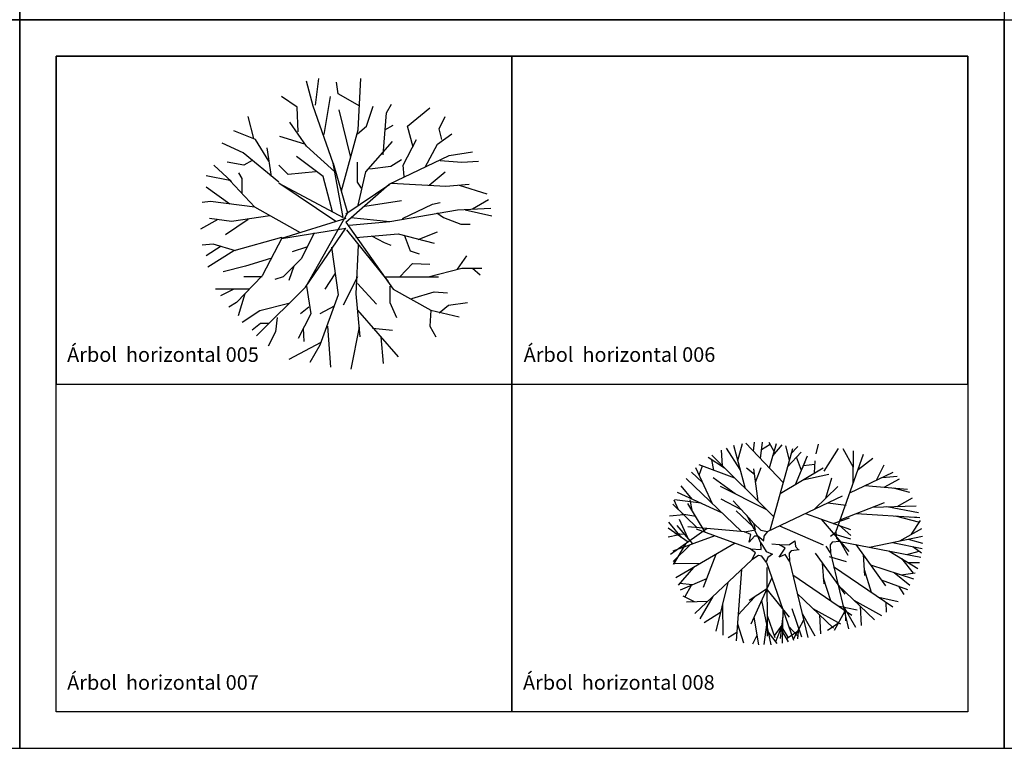
# Model space of a CAD drawing. Units: inches. Extents: x -241 to 189017, y -35102 to 48008.
# Drawn here: x 13517 to 27017, y 16009 to 26009 of the extents above; entities that cross this region are included whole.
import ezdxf

# ---------------------------------------------------------------- set-up
doc = ezdxf.new("R2010")
doc.units = ezdxf.units.IN
doc.header["$MEASUREMENT"] = 0
for name, color, linetype in [('05 vegetación', 8, 'Continuous'), ('08 texto', 7, 'Continuous'), ('09 margen', 40, 'Continuous'), ('09 margen 02', 152, 'Continuous')]:
    doc.layers.add(name, color=color, linetype=linetype)
doc.styles.get("Standard").update_dxf_attribs({"font": 'arial.ttf'})

# ---------------------------------------------------------------- blocks, each defined once
blk = doc.blocks.new('002 arbol 008h')
at = {"layer": '05 vegetación'}
for p, q in [((25.136, 13.952), (25.203, 14.183)), ((25.136, 13.952), (25.203, 14.183)), ((25.76, 13.65), (25.246, 14.19)), ((25.76, 13.65), (25.246, 14.19)), ((25.352, 14.079), (25.366, 14.202)), ((25.352, 14.079), (25.366, 14.202)), ((25.449, 13.977), (25.473, 14.203)), ((25.449, 13.977), (25.473, 14.203)), ((25.635, 14.076), (25.566, 14.197)), ((25.635, 14.076), (25.566, 14.197)), ((25.569, 13.85), (25.665, 14.182)), ((25.569, 13.85), (25.665, 14.182)), ((24.927, 13.877), (24.915, 14.092)), ((24.927, 13.877), (24.915, 14.092)), ((25.171, 13.825), (24.982, 14.121)), ((25.171, 13.825), (24.982, 14.121)), ((25.243, 13.561), (25.081, 14.154)), ((25.243, 13.561), (25.081, 14.154)), ((25.462, 14.102), (25.579, 14.174)), ((25.462, 14.102), (25.579, 14.174)), ((25.579, 12.992), (25.889, 14.117)), ((25.579, 12.992), (25.889, 14.117)), ((25.616, 14.014), (25.744, 14.164)), ((25.616, 14.014), (25.744, 14.164)), ((25.844, 13.954), (25.797, 14.15)), ((25.844, 13.954), (25.797, 14.15)), ((25.819, 13.863), (26.005, 14.065)), ((25.819, 13.863), (26.005, 14.065)), ((25.959, 14.142), (25.864, 14.041)), ((25.959, 14.142), (25.864, 14.041)), ((26.236, 14.173), (26.208, 14.041)), ((26.236, 14.173), (26.208, 14.041)), ((26.321, 13.806), (26.517, 14.116)), ((26.321, 13.806), (26.517, 14.116)), ((26.721, 13.854), (26.581, 14.11)), ((26.721, 13.854), (26.581, 14.11)), ((26.718, 13.639), (26.723, 14.083)), ((26.718, 13.639), (26.723, 14.083)), ((24.956, 13.847), (24.731, 13.99)), ((24.956, 13.847), (24.731, 13.99)), ((24.807, 13.816), (24.78, 13.959)), ((24.807, 13.816), (24.78, 13.959)), ((25.629, 13.176), (24.781, 14.022)), ((25.629, 13.176), (24.781, 14.022)), ((25.927, 13.623), (26.094, 14.014)), ((25.927, 13.623), (26.094, 14.014)), ((26.009, 13.813), (25.942, 13.997)), ((26.009, 13.813), (25.942, 13.997)), ((26.018, 13.834), (26.06, 13.934)), ((26.018, 13.834), (26.06, 13.934)), ((26.189, 13.78), (26.196, 13.944)), ((26.189, 13.78), (26.196, 13.944)), ((26.48, 12.965), (26.86, 14.039)), ((26.48, 12.965), (26.86, 14.039)), ((26.785, 13.826), (26.987, 13.983)), ((26.785, 13.826), (26.987, 13.983)), ((24.653, 13.65), (24.501, 13.789)), ((24.653, 13.65), (24.501, 13.789)), ((24.791, 13.355), (24.559, 13.85)), ((24.791, 13.355), (24.559, 13.85)), ((25.097, 13.707), (24.605, 13.892)), ((25.097, 13.707), (24.605, 13.892)), ((24.607, 13.748), (24.652, 13.875)), ((24.607, 13.748), (24.652, 13.875)), ((25.367, 13.756), (25.257, 13.844)), ((25.367, 13.756), (25.257, 13.844)), ((25.414, 13.391), (25.357, 13.838)), ((25.414, 13.391), (25.357, 13.838)), ((25.38, 13.655), (25.455, 13.855)), ((25.38, 13.655), (25.455, 13.855)), ((25.718, 13.498), (26.305, 13.849)), ((25.718, 13.498), (26.305, 13.849)), ((26.038, 13.882), (26.194, 13.901)), ((26.038, 13.882), (26.194, 13.901)), ((26.672, 13.508), (27.267, 13.788)), ((26.672, 13.508), (27.267, 13.788)), ((27.039, 13.681), (27.141, 13.89)), ((27.039, 13.681), (27.141, 13.89)), ((25.187, 12.974), (24.43, 13.703)), ((25.187, 12.974), (24.43, 13.703)), ((25.099, 13.493), (24.799, 13.714)), ((25.099, 13.493), (24.799, 13.714)), ((26.027, 13.683), (26.385, 13.764)), ((26.027, 13.683), (26.385, 13.764)), ((26.344, 13.435), (26.425, 13.714)), ((26.344, 13.435), (26.425, 13.714)), ((27.12, 13.718), (27.323, 13.733)), ((27.12, 13.718), (27.323, 13.733)), ((27.143, 13.584), (27.355, 13.698)), ((27.143, 13.584), (27.355, 13.698)), ((24.917, 13.234), (24.311, 13.51)), ((24.917, 13.234), (24.311, 13.51)), ((24.509, 13.419), (24.362, 13.603)), ((24.509, 13.419), (24.362, 13.603)), ((25.525, 13.28), (24.9, 13.593)), ((25.525, 13.28), (24.9, 13.593)), ((26.189, 13.284), (26.506, 13.594)), ((26.189, 13.284), (26.506, 13.594)), ((26.879, 13.605), (27.462, 13.558)), ((26.879, 13.605), (27.462, 13.558)), ((27.265, 13.574), (27.49, 13.514)), ((27.265, 13.574), (27.49, 13.514)), ((24.324, 13.274), (24.264, 13.404)), ((24.324, 13.274), (24.264, 13.404)), ((24.633, 13.363), (24.267, 13.41)), ((24.633, 13.363), (24.267, 13.41)), ((24.509, 13.268), (24.484, 13.409)), ((24.509, 13.268), (24.484, 13.409)), ((25.186, 13.275), (24.91, 13.421)), ((25.186, 13.275), (24.91, 13.421)), ((25.287, 13.164), (25.075, 13.398)), ((25.287, 13.164), (25.075, 13.398)), ((25.544, 12.976), (26.573, 13.467)), ((25.544, 12.976), (26.573, 13.467)), ((26.369, 13.369), (26.623, 13.338)), ((26.369, 13.369), (26.623, 13.338)), ((26.54, 13.136), (27.147, 13.375)), ((26.54, 13.136), (27.147, 13.375)), ((27.32, 13.321), (27.533, 13.437)), ((27.32, 13.321), (27.533, 13.437)), ((24.578, 13.028), (24.245, 13.351)), ((24.578, 13.028), (24.245, 13.351)), ((24.691, 12.965), (24.452, 13.362)), ((24.691, 12.965), (24.452, 13.362)), ((25.342, 13.046), (25.113, 13.258)), ((25.342, 13.046), (25.113, 13.258)), ((26.982, 13.31), (27.582, 13.329)), ((26.982, 13.31), (27.582, 13.329)), ((27.179, 13.317), (27.614, 13.236)), ((27.179, 13.317), (27.614, 13.236)), ((24.364, 12.893), (24.189, 13.106)), ((24.364, 12.893), (24.189, 13.106)), ((24.395, 13.205), (24.202, 13.187)), ((24.395, 13.205), (24.202, 13.187)), ((24.449, 12.89), (24.335, 13.14)), ((24.449, 12.89), (24.335, 13.14)), ((24.56, 13.183), (24.368, 13.216)), ((24.56, 13.183), (24.368, 13.216)), ((25.41, 12.913), (25.266, 13.193)), ((25.41, 12.913), (25.266, 13.193)), ((25.354, 13.084), (25.287, 13.164)), ((25.354, 13.084), (25.287, 13.164)), ((26.065, 13.224), (26.683, 13.001)), ((26.065, 13.224), (26.683, 13.001)), ((26.28, 13.146), (26.658, 12.7)), ((26.28, 13.146), (26.658, 12.7)), ((26.446, 13.086), (26.666, 13.162)), ((26.446, 13.086), (26.666, 13.162)), ((26.759, 13.223), (27.633, 13.17)), ((26.759, 13.223), (27.633, 13.17)), ((27.296, 13.19), (27.627, 13.104)), ((27.296, 13.19), (27.627, 13.104)), ((27.511, 13.177), (27.593, 13.172)), ((27.511, 13.177), (27.593, 13.172)), ((27.52, 12.938), (27.642, 13.128)), ((27.52, 12.938), (27.642, 13.128)), ((24.454, 12.831), (24.181, 13.02)), ((24.454, 12.831), (24.181, 13.02)), ((24.717, 13.016), (24.214, 12.662)), ((24.717, 13.016), (24.214, 12.662)), ((24.52, 12.806), (24.305, 13.06)), ((24.52, 12.806), (24.305, 13.06)), ((25.229, 12.97), (24.453, 13.039)), ((25.229, 12.97), (24.453, 13.039)), ((25.304, 12.74), (24.572, 13.008)), ((25.304, 12.74), (24.572, 13.008)), ((25.229, 12.97), (25.379, 12.999)), ((25.229, 12.97), (25.379, 12.999)), ((25.315, 12.934), (25.229, 12.97)), ((25.315, 12.934), (25.229, 12.97)), ((25.379, 12.999), (25.354, 13.085)), ((25.354, 13.085), (25.454, 12.992)), ((25.354, 13.085), (25.454, 12.992)), ((25.379, 12.999), (25.354, 13.085)), ((25.454, 12.992), (25.544, 12.976)), ((25.454, 12.992), (25.544, 12.976)), ((25.544, 12.976), (25.494, 12.914)), ((25.544, 12.976), (25.494, 12.914)), ((25.708, 13.054), (26.306, 12.795)), ((25.708, 13.054), (26.306, 12.795)), ((26.405, 12.912), (26.48, 12.965)), ((26.405, 12.912), (26.48, 12.965)), ((26.48, 12.965), (26.488, 12.886)), ((26.48, 12.965), (26.488, 12.886)), ((26.529, 13.056), (26.684, 12.923)), ((26.529, 13.056), (26.684, 12.923)), ((27.36, 12.846), (27.66, 13.019)), ((27.36, 12.846), (27.66, 13.019)), ((24.315, 12.927), (24.181, 12.899)), ((24.315, 12.927), (24.181, 12.899)), ((24.821, 12.917), (24.244, 12.705)), ((24.821, 12.917), (24.244, 12.705)), ((24.41, 12.936), (24.273, 12.943)), ((24.41, 12.936), (24.273, 12.943)), ((25.293, 12.831), (25.315, 12.934)), ((25.293, 12.831), (25.315, 12.934)), ((25.366, 12.91), (25.293, 12.831)), ((25.366, 12.91), (25.293, 12.831)), ((25.412, 12.914), (25.366, 12.91)), ((25.412, 12.914), (25.366, 12.91)), ((25.454, 12.818), (25.41, 12.913)), ((25.454, 12.818), (25.41, 12.913)), ((25.495, 12.845), (25.412, 12.914)), ((25.495, 12.845), (25.412, 12.914)), ((25.494, 12.914), (25.49, 12.852)), ((25.494, 12.914), (25.49, 12.852)), ((25.846, 12.797), (25.92, 12.849)), ((25.846, 12.797), (25.92, 12.849)), ((25.92, 12.849), (25.928, 12.77)), ((25.92, 12.849), (25.928, 12.77)), ((26.43, 12.828), (26.401, 12.792)), ((26.43, 12.828), (26.401, 12.792)), ((26.537, 12.838), (26.43, 12.828)), ((26.537, 12.838), (26.43, 12.828)), ((26.451, 12.944), (26.682, 12.875)), ((26.451, 12.944), (26.682, 12.875)), ((26.488, 12.886), (26.529, 12.839)), ((26.488, 12.886), (26.529, 12.839)), ((26.53, 12.852), (26.647, 12.65)), ((26.53, 12.852), (26.647, 12.65)), ((26.537, 12.838), (27.646, 12.625)), ((26.537, 12.838), (27.646, 12.625)), ((26.944, 12.759), (27.669, 12.911)), ((26.944, 12.759), (27.669, 12.911)), ((27.258, 12.825), (27.663, 12.741)), ((27.258, 12.825), (27.663, 12.741)), ((27.473, 12.87), (27.668, 12.817)), ((27.473, 12.87), (27.668, 12.817)), ((24.481, 12.792), (24.248, 12.564)), ((24.481, 12.792), (24.248, 12.564)), ((24.42, 12.807), (24.254, 12.526)), ((24.42, 12.807), (24.254, 12.526)), ((25.101, 12.814), (24.288, 12.339)), ((25.101, 12.814), (24.288, 12.339)), ((25.378, 12.683), (25.304, 12.74)), ((25.304, 12.74), (25.457, 12.729)), ((25.304, 12.74), (25.457, 12.729)), ((25.378, 12.683), (25.304, 12.74)), ((25.457, 12.729), (25.454, 12.819)), ((25.454, 12.819), (25.527, 12.703)), ((25.454, 12.819), (25.527, 12.703)), ((25.457, 12.729), (25.454, 12.819)), ((25.527, 12.703), (25.61, 12.664)), ((25.527, 12.703), (25.61, 12.664)), ((25.709, 12.791), (25.605, 12.8)), ((25.709, 12.791), (25.605, 12.8)), ((25.702, 12.622), (25.787, 12.749)), ((25.702, 12.622), (25.787, 12.749)), ((25.709, 12.791), (25.846, 12.797)), ((25.709, 12.791), (25.846, 12.797)), ((25.787, 12.749), (25.709, 12.791)), ((25.787, 12.749), (25.709, 12.791)), ((25.87, 12.712), (25.841, 12.677)), ((25.87, 12.712), (25.841, 12.677)), ((25.978, 12.722), (25.87, 12.712)), ((25.978, 12.722), (25.87, 12.712)), ((25.928, 12.77), (25.97, 12.724)), ((25.928, 12.77), (25.97, 12.724)), ((26.405, 12.684), (26.347, 12.773)), ((26.405, 12.684), (26.347, 12.773)), ((26.401, 12.792), (26.405, 12.684)), ((26.401, 12.792), (26.405, 12.684)), ((26.755, 12.796), (27.163, 12.231)), ((26.755, 12.796), (27.163, 12.231)), ((27.207, 12.709), (27.604, 12.469)), ((27.207, 12.709), (27.604, 12.469)), ((27.452, 12.662), (27.623, 12.705)), ((27.452, 12.662), (27.623, 12.705)), ((27.536, 12.768), (27.656, 12.682)), ((27.536, 12.768), (27.656, 12.682)), ((24.248, 12.564), (24.282, 12.597)), ((24.248, 12.564), (24.282, 12.597)), ((24.254, 12.526), (24.278, 12.567)), ((24.254, 12.526), (24.278, 12.567)), ((25.33, 12.589), (24.549, 11.85)), ((25.33, 12.589), (24.549, 11.85)), ((24.835, 12.659), (24.663, 12.209)), ((24.835, 12.659), (24.663, 12.209)), ((25.33, 12.589), (25.378, 12.683)), ((25.33, 12.589), (25.378, 12.683)), ((25.421, 12.646), (25.33, 12.589)), ((25.421, 12.646), (25.33, 12.589)), ((25.467, 12.639), (25.421, 12.646)), ((25.467, 12.639), (25.421, 12.646)), ((25.529, 12.551), (25.467, 12.639)), ((25.529, 12.551), (25.467, 12.639)), ((25.546, 12.618), (25.526, 12.558)), ((25.546, 12.618), (25.526, 12.558)), ((25.61, 12.664), (25.546, 12.618)), ((25.61, 12.664), (25.546, 12.618)), ((25.787, 12.658), (25.702, 12.622)), ((25.787, 12.658), (25.702, 12.622)), ((25.845, 12.569), (25.787, 12.658)), ((25.845, 12.569), (25.787, 12.658)), ((25.841, 12.677), (25.845, 12.569)), ((25.841, 12.677), (25.845, 12.569)), ((25.845, 12.569), (26.095, 11.523)), ((25.845, 12.569), (26.095, 11.523)), ((26.196, 12.68), (26.604, 12.115)), ((26.196, 12.68), (26.604, 12.115)), ((26.39, 12.633), (26.623, 12.565)), ((26.39, 12.633), (26.623, 12.565)), ((26.405, 12.684), (26.655, 11.639)), ((26.405, 12.684), (26.655, 11.639)), ((26.855, 12.658), (26.873, 12.371)), ((26.855, 12.658), (26.873, 12.371)), ((27.382, 12.603), (27.542, 12.403)), ((27.382, 12.603), (27.542, 12.403)), ((24.622, 12.535), (24.251, 12.531)), ((24.622, 12.535), (24.251, 12.531)), ((24.53, 12.481), (24.319, 12.24)), ((24.53, 12.481), (24.319, 12.24)), ((25.189, 12.456), (25.115, 11.477)), ((25.189, 12.456), (25.115, 11.477)), ((25.529, 12.551), (25.899, 11.484)), ((25.529, 12.551), (25.899, 11.484)), ((25.536, 12.483), (25.54, 11.541)), ((25.536, 12.483), (25.54, 11.541)), ((26.295, 12.542), (26.314, 12.256)), ((26.295, 12.542), (26.314, 12.256)), ((26.45, 12.496), (27.26, 11.942)), ((26.45, 12.496), (27.26, 11.942)), ((26.868, 12.456), (26.967, 12.142)), ((26.868, 12.456), (26.967, 12.142)), ((26.956, 12.518), (27.546, 12.325)), ((26.956, 12.518), (27.546, 12.325)), ((27.466, 12.552), (27.628, 12.55)), ((27.466, 12.552), (27.628, 12.55)), ((24.707, 12.324), (24.347, 12.17)), ((24.707, 12.324), (24.347, 12.17)), ((25.602, 12.341), (25.316, 11.705)), ((25.602, 12.341), (25.316, 11.705)), ((25.89, 12.381), (26.701, 11.826)), ((25.89, 12.381), (26.701, 11.826)), ((26.308, 12.34), (26.408, 12.027)), ((26.308, 12.34), (26.408, 12.027)), ((27.103, 12.314), (27.462, 12.178)), ((27.103, 12.314), (27.462, 12.178)), ((27.281, 12.412), (27.495, 12.241)), ((27.281, 12.412), (27.495, 12.241)), ((27.376, 12.381), (27.569, 12.407)), ((27.376, 12.381), (27.569, 12.407)), ((24.516, 12.243), (24.337, 12.261)), ((24.516, 12.243), (24.337, 12.261)), ((24.496, 12.234), (24.409, 12.078)), ((24.496, 12.234), (24.409, 12.078)), ((24.998, 12.275), (24.836, 11.606)), ((24.998, 12.275), (24.836, 11.606)), ((25.532, 12.186), (25.293, 12.027)), ((25.532, 12.186), (25.293, 12.027)), ((25.537, 12.175), (25.841, 11.802)), ((25.537, 12.175), (25.841, 11.802)), ((26.511, 12.24), (27.009, 11.765)), ((26.511, 12.24), (27.009, 11.765)), ((27.34, 12.224), (27.414, 12.111)), ((27.34, 12.224), (27.414, 12.111)), ((24.543, 12.011), (24.386, 12.089)), ((24.543, 12.011), (24.386, 12.089)), ((24.725, 12.016), (24.432, 12.008)), ((24.725, 12.016), (24.432, 12.008)), ((24.794, 12.082), (24.618, 11.777)), ((24.794, 12.082), (24.618, 11.777)), ((25.363, 12.074), (25.142, 11.831)), ((25.363, 12.074), (25.142, 11.831)), ((25.461, 12.029), (25.589, 11.421)), ((25.461, 12.029), (25.589, 11.421)), ((25.952, 12.124), (26.45, 11.649)), ((25.952, 12.124), (26.45, 11.649)), ((26.726, 12.034), (27.105, 11.822)), ((26.726, 12.034), (27.105, 11.822)), ((27.069, 12.073), (27.333, 12.014)), ((27.069, 12.073), (27.333, 12.014)), ((24.928, 11.985), (24.933, 11.551)), ((24.928, 11.985), (24.933, 11.551)), ((25.763, 11.897), (25.716, 11.508)), ((25.763, 11.897), (25.716, 11.508)), ((25.752, 11.906), (25.743, 11.443)), ((25.752, 11.906), (25.743, 11.443)), ((25.879, 11.92), (26.008, 11.528)), ((25.879, 11.92), (26.008, 11.528)), ((26.167, 11.919), (26.546, 11.707)), ((26.167, 11.919), (26.546, 11.707)), ((26.51, 11.957), (26.774, 11.899)), ((26.51, 11.957), (26.774, 11.899)), ((26.576, 11.967), (26.752, 11.662)), ((26.576, 11.967), (26.752, 11.662)), ((26.607, 11.891), (26.611, 11.752)), ((26.607, 11.891), (26.611, 11.752)), ((26.816, 11.949), (26.829, 11.686)), ((26.816, 11.949), (26.829, 11.686)), ((27.166, 12.006), (27.17, 11.868)), ((27.166, 12.006), (27.17, 11.868)), ((24.899, 11.866), (24.677, 11.722)), ((24.899, 11.866), (24.677, 11.722)), ((25.358, 11.799), (25.42, 11.42)), ((25.358, 11.799), (25.42, 11.42)), ((25.539, 11.823), (25.642, 11.519)), ((25.539, 11.823), (25.642, 11.519)), ((26.039, 11.758), (25.899, 11.501)), ((26.039, 11.758), (25.899, 11.501)), ((26.017, 11.851), (26.193, 11.546)), ((26.017, 11.851), (26.193, 11.546)), ((26.256, 11.834), (26.27, 11.57)), ((26.256, 11.834), (26.27, 11.57)), ((26.599, 11.873), (26.459, 11.617)), ((26.599, 11.873), (26.459, 11.617)), ((25.132, 11.708), (25.214, 11.45)), ((25.132, 11.708), (25.214, 11.45)), ((25.532, 11.694), (25.491, 11.423)), ((25.532, 11.694), (25.491, 11.423)), ((25.738, 11.691), (25.633, 11.545)), ((25.738, 11.691), (25.633, 11.545)), ((25.748, 11.702), (25.655, 11.463)), ((25.748, 11.702), (25.655, 11.463)), ((25.736, 11.669), (25.827, 11.516)), ((25.736, 11.669), (25.827, 11.516)), ((25.834, 11.671), (25.957, 11.544)), ((25.834, 11.671), (25.957, 11.544)), ((25.968, 11.651), (25.953, 11.504)), ((25.968, 11.651), (25.953, 11.504)), ((26.511, 11.714), (26.365, 11.617)), ((26.511, 11.714), (26.365, 11.617)), ((25.123, 11.59), (25.006, 11.517)), ((25.123, 11.59), (25.006, 11.517)), ((25.399, 11.549), (25.338, 11.428)), ((25.399, 11.549), (25.338, 11.428)), ((25.552, 11.596), (25.672, 11.441)), ((25.552, 11.596), (25.672, 11.441)), ((25.746, 11.604), (25.825, 11.462)), ((25.746, 11.604), (25.825, 11.462)), ((25.952, 11.598), (25.806, 11.502)), ((25.952, 11.598), (25.806, 11.502))]:
    blk.add_line(p, q, dxfattribs=at)
blk = doc.blocks.new('002 arbol 005h')
at = {"layer": '05 vegetación'}
for p, q in [((19.348, 18.827), (19.394, 19.194)), ((19.348, 18.827), (19.394, 19.194)), ((19.932, 18.487), (19.966, 19.194)), ((19.932, 18.487), (19.966, 19.194)), ((19.314, 18.814), (19.223, 19.154)), ((19.314, 18.814), (19.223, 19.154)), ((19.657, 18.984), (19.635, 19.141)), ((19.657, 18.984), (19.635, 19.141)), ((19.097, 18.801), (18.879, 18.945)), ((19.097, 18.801), (18.879, 18.945)), ((19.463, 18.422), (19.554, 18.945)), ((19.463, 18.422), (19.554, 18.945)), ((19.955, 18.814), (19.657, 18.984)), ((19.955, 18.814), (19.657, 18.984)), ((19.108, 18.461), (19.097, 18.801)), ((19.108, 18.461), (19.097, 18.801)), ((19.589, 18.029), (19.314, 18.814)), ((19.589, 18.029), (19.314, 18.814)), ((20.047, 18.54), (20.138, 18.814)), ((20.047, 18.54), (20.138, 18.814)), ((20.321, 18.723), (20.39, 18.84)), ((20.321, 18.723), (20.39, 18.84)), ((20.607, 18.54), (20.916, 18.788)), ((20.607, 18.54), (20.916, 18.788)), ((18.502, 18.37), (18.421, 18.67)), ((18.502, 18.37), (18.421, 18.67)), ((19.829, 18.108), (19.669, 18.762)), ((19.829, 18.108), (19.669, 18.762)), ((20.275, 18.147), (20.321, 18.723)), ((20.275, 18.147), (20.321, 18.723)), ((21.042, 18.5), (21.122, 18.67)), ((21.042, 18.5), (21.122, 18.67)), ((19.223, 18.265), (18.994, 18.592)), ((19.223, 18.265), (18.994, 18.592)), ((19.921, 18.435), (20.047, 18.54)), ((19.921, 18.435), (20.047, 18.54)), ((20.298, 18.487), (20.413, 18.553)), ((20.298, 18.487), (20.413, 18.553)), ((20.687, 18.252), (20.607, 18.54)), ((20.687, 18.252), (20.607, 18.54)), ((21.077, 18.356), (21.042, 18.5)), ((21.077, 18.356), (21.042, 18.5)), ((18.524, 18.356), (18.227, 18.474)), ((18.524, 18.356), (18.227, 18.474)), ((19.2, 18.291), (18.856, 18.396)), ((19.2, 18.291), (18.856, 18.396)), ((19.703, 17.65), (19.932, 18.487)), ((19.703, 17.65), (19.932, 18.487)), ((21.019, 18.291), (21.214, 18.435)), ((21.019, 18.291), (21.214, 18.435)), ((18.353, 18.173), (18.067, 18.304)), ((18.353, 18.173), (18.067, 18.304)), ((18.708, 18.056), (18.524, 18.356)), ((18.708, 18.056), (18.524, 18.356)), ((18.742, 17.846), (18.685, 18.239)), ((18.742, 17.846), (18.685, 18.239)), ((19.612, 17.912), (19.223, 18.265)), ((19.612, 17.912), (19.223, 18.265)), ((20.035, 17.912), (20.401, 18.33)), ((20.035, 17.912), (20.401, 18.33)), ((20.55, 18.003), (20.733, 18.356)), ((20.55, 18.003), (20.733, 18.356)), ((20.848, 17.977), (21.019, 18.291)), ((20.848, 17.977), (21.019, 18.291)), ((18.845, 17.768), (18.353, 18.173)), ((18.845, 17.768), (18.353, 18.173)), ((19.451, 17.846), (19.085, 18.121)), ((19.451, 17.846), (19.085, 18.121)), ((20.356, 17.742), (21.18, 18.134)), ((20.356, 17.742), (21.18, 18.134)), ((21.18, 18.134), (21.5, 18.186)), ((21.18, 18.134), (21.5, 18.186)), ((18.193, 17.781), (17.952, 18.003)), ((18.193, 17.781), (17.952, 18.003)), ((18.364, 18.003), (18.135, 18.043)), ((18.364, 18.003), (18.135, 18.043)), ((18.479, 18.069), (18.364, 18.003)), ((18.479, 18.069), (18.364, 18.003)), ((18.971, 17.873), (18.845, 18.003)), ((18.971, 17.873), (18.845, 18.003)), ((19.726, 17.284), (19.589, 18.029)), ((19.589, 18.029), (19.783, 17.349)), ((19.589, 18.029), (19.783, 17.349)), ((19.726, 17.284), (19.589, 18.029)), ((19.921, 17.768), (19.921, 18.043)), ((19.921, 17.768), (19.921, 18.043)), ((20.092, 17.951), (20.378, 17.99)), ((20.092, 17.951), (20.378, 17.99)), ((20.378, 17.99), (20.527, 18.082)), ((20.378, 17.99), (20.527, 18.082)), ((20.562, 17.846), (20.55, 18.003)), ((20.562, 17.846), (20.55, 18.003)), ((21.054, 18.069), (21.351, 18.043)), ((21.054, 18.069), (21.351, 18.043)), ((21.351, 18.043), (21.58, 18.056)), ((21.351, 18.043), (21.58, 18.056)), ((18.17, 17.794), (17.849, 17.859)), ((18.17, 17.794), (17.849, 17.859)), ((18.341, 17.82), (18.296, 17.899)), ((18.341, 17.82), (18.296, 17.899)), ((18.341, 17.611), (18.341, 17.82)), ((18.341, 17.611), (18.341, 17.82)), ((19.348, 17.912), (18.971, 17.873)), ((19.348, 17.912), (18.971, 17.873)), ((19.577, 17.362), (19.451, 17.846)), ((19.577, 17.362), (19.451, 17.846)), ((19.932, 17.454), (20.035, 17.912)), ((19.932, 17.454), (20.035, 17.912)), ((20.905, 17.729), (21.122, 17.912)), ((20.905, 17.729), (21.122, 17.912)), ((18.17, 17.467), (17.849, 17.702)), ((18.17, 17.467), (17.849, 17.702)), ((18.513, 17.428), (18.17, 17.794)), ((18.513, 17.428), (18.17, 17.794)), ((19.623, 17.232), (18.845, 17.755)), ((18.845, 17.755), (19.726, 17.284)), ((18.845, 17.755), (19.726, 17.284)), ((19.623, 17.232), (18.845, 17.755)), ((19.76, 17.219), (20.356, 17.742)), ((19.76, 17.336), (20.367, 17.742)), ((19.76, 17.336), (20.367, 17.742)), ((19.76, 17.219), (20.356, 17.742)), ((19.978, 17.689), (19.921, 17.768)), ((19.978, 17.689), (19.921, 17.768)), ((20.39, 17.755), (21.134, 17.716)), ((20.39, 17.755), (21.134, 17.716)), ((21.134, 17.716), (21.454, 17.742)), ((21.134, 17.716), (21.454, 17.742)), ((21.317, 17.729), (21.695, 17.611)), ((21.317, 17.729), (21.695, 17.611)), ((17.906, 17.506), (17.792, 17.493)), ((17.906, 17.506), (17.792, 17.493)), ((18.513, 17.428), (17.906, 17.506)), ((18.513, 17.428), (17.906, 17.506)), ((19.142, 17.075), (18.513, 17.428)), ((19.142, 17.075), (18.513, 17.428)), ((20.024, 17.441), (20.527, 17.519)), ((20.024, 17.441), (20.527, 17.519)), ((20.539, 17.271), (20.951, 17.467)), ((20.539, 17.271), (20.951, 17.467)), ((20.951, 17.467), (21.054, 17.493)), ((20.951, 17.467), (21.054, 17.493)), ((21.5, 17.402), (21.717, 17.532)), ((21.5, 17.402), (21.717, 17.532)), ((18.719, 17.31), (18.193, 17.232)), ((18.719, 17.31), (18.193, 17.232)), ((19.783, 17.349), (19.211, 16.329)), ((19.783, 17.349), (19.211, 16.329)), ((19.829, 17.284), (20.367, 17.232)), ((19.829, 17.284), (20.367, 17.232)), ((20.367, 17.232), (21.294, 17.389)), ((20.367, 17.232), (21.294, 17.389)), ((21.008, 17.349), (21.099, 17.284)), ((21.008, 17.349), (21.099, 17.284)), ((21.099, 17.284), (21.34, 17.192)), ((21.099, 17.284), (21.34, 17.192)), ((21.294, 17.389), (21.752, 17.415)), ((21.294, 17.389), (21.752, 17.415)), ((21.397, 17.389), (21.763, 17.31)), ((21.397, 17.389), (21.763, 17.31)), ((18.009, 17.258), (17.769, 17.127)), ((18.009, 17.258), (17.769, 17.127)), ((18.193, 17.232), (17.895, 17.271)), ((18.193, 17.232), (17.895, 17.271)), ((18.421, 17.258), (18.112, 17.049)), ((18.421, 17.258), (18.112, 17.049)), ((19.76, 17.271), (18.879, 16.996)), ((19.76, 17.271), (18.879, 16.996)), ((19.76, 17.219), (20.413, 16.303)), ((19.76, 17.219), (20.413, 16.303)), ((19.806, 17.179), (20.367, 17.232)), ((19.806, 17.179), (20.367, 17.232)), ((21.34, 17.192), (21.466, 17.192)), ((21.34, 17.192), (21.466, 17.192)), ((18.879, 16.996), (19.76, 17.14)), ((18.879, 16.996), (19.76, 17.14)), ((19.326, 17.075), (19.154, 16.722)), ((19.326, 17.075), (19.154, 16.722)), ((19.211, 16.329), (19.76, 17.14)), ((19.211, 16.329), (19.76, 17.14)), ((19.772, 17.114), (20.344, 16.408)), ((19.772, 17.114), (20.344, 16.408)), ((19.898, 17.009), (20.481, 17.062)), ((19.898, 17.009), (20.481, 17.062)), ((20.115, 17.035), (20.287, 16.944)), ((20.115, 17.035), (20.287, 16.944)), ((20.481, 17.062), (20.974, 16.931)), ((20.481, 17.062), (20.974, 16.931)), ((20.562, 17.049), (20.642, 16.826)), ((20.562, 17.049), (20.642, 16.826)), ((20.756, 16.983), (21.019, 17.088)), ((20.756, 16.983), (21.019, 17.088)), ((17.941, 16.918), (17.792, 16.905)), ((17.941, 16.918), (17.792, 16.905)), ((18.055, 16.892), (17.849, 16.761)), ((18.055, 16.892), (17.849, 16.761)), ((18.25, 16.826), (17.941, 16.918)), ((18.25, 16.826), (17.941, 16.918)), ((18.879, 17.009), (18.227, 16.826)), ((18.879, 17.009), (18.227, 16.826)), ((18.891, 17.009), (18.616, 16.486)), ((18.891, 17.009), (18.616, 16.486)), ((19.223, 16.878), (19.028, 16.813)), ((19.223, 16.878), (19.028, 16.813)), ((19.566, 16.878), (19.657, 16.225)), ((19.566, 16.878), (19.657, 16.225)), ((19.932, 16.905), (19.898, 16.238)), ((19.932, 16.905), (19.898, 16.238)), ((20.287, 16.944), (20.378, 16.905)), ((20.287, 16.944), (20.378, 16.905)), ((18.227, 16.826), (17.872, 16.604)), ((18.227, 16.826), (17.872, 16.604)), ((20.642, 16.826), (20.768, 16.787)), ((20.642, 16.826), (20.768, 16.787)), ((21.294, 16.578), (21.42, 16.761)), ((21.294, 16.578), (21.42, 16.761)), ((18.387, 16.617), (18.078, 16.538)), ((18.387, 16.617), (18.078, 16.538)), ((18.73, 16.722), (18.387, 16.617)), ((18.73, 16.722), (18.387, 16.617)), ((19.154, 16.722), (18.902, 16.473)), ((19.154, 16.722), (18.902, 16.473)), ((19.051, 16.617), (18.982, 16.421)), ((19.051, 16.617), (18.982, 16.421)), ((20.504, 16.473), (20.676, 16.656)), ((20.504, 16.473), (20.676, 16.656)), ((20.676, 16.656), (20.916, 16.643)), ((20.676, 16.656), (20.916, 16.643)), ((18.616, 16.486), (18.261, 16.12)), ((18.616, 16.486), (18.261, 16.12)), ((18.616, 16.473), (18.364, 16.473)), ((18.616, 16.473), (18.364, 16.473)), ((18.902, 16.473), (18.788, 16.434)), ((18.902, 16.473), (18.788, 16.434)), ((19.612, 16.512), (19.474, 16.303)), ((19.612, 16.512), (19.474, 16.303)), ((19.921, 16.473), (19.726, 16.081)), ((19.921, 16.473), (19.726, 16.081)), ((20.287, 16.473), (21.031, 16.473)), ((20.287, 16.473), (21.031, 16.473)), ((20.893, 16.473), (21.351, 16.591)), ((20.893, 16.473), (21.351, 16.591)), ((21.351, 16.591), (21.626, 16.591)), ((21.351, 16.591), (21.626, 16.591)), ((21.5, 16.591), (21.603, 16.499)), ((21.5, 16.591), (21.603, 16.499)), ((19.223, 16.342), (18.536, 15.662)), ((19.223, 16.342), (18.536, 15.662)), ((19.223, 16.342), (19.28, 15.963)), ((19.223, 16.342), (19.28, 15.963)), ((19.921, 16.381), (20.184, 16.094)), ((19.921, 16.381), (20.184, 16.094)), ((20.367, 16.342), (20.367, 16.12)), ((20.367, 16.342), (20.367, 16.12)), ((18.433, 16.303), (17.975, 16.303)), ((18.433, 16.303), (17.975, 16.303)), ((18.227, 16.303), (18.044, 16.211)), ((18.227, 16.303), (18.044, 16.211)), ((18.376, 16.238), (18.284, 15.937)), ((18.376, 16.238), (18.284, 15.937)), ((19.657, 16.225), (19.406, 15.531)), ((19.657, 16.225), (19.406, 15.531)), ((19.898, 16.238), (19.955, 15.649)), ((19.898, 16.238), (19.955, 15.649)), ((20.413, 16.303), (20.928, 16.015)), ((20.413, 16.303), (20.928, 16.015)), ((20.665, 16.172), (20.974, 16.264)), ((20.665, 16.172), (20.974, 16.264)), ((20.974, 16.264), (21.157, 16.251)), ((20.974, 16.264), (21.157, 16.251)), ((18.261, 16.12), (18.158, 16.054)), ((18.261, 16.12), (18.158, 16.054)), ((18.982, 16.107), (18.582, 16.002)), ((18.982, 16.107), (18.582, 16.002)), ((19.6, 16.068), (19.406, 15.963)), ((19.6, 16.068), (19.406, 15.963)), ((20.367, 16.12), (20.459, 15.911)), ((20.367, 16.12), (20.459, 15.911)), ((21.042, 15.976), (21.168, 16.081)), ((21.042, 15.976), (21.168, 16.081)), ((21.168, 16.081), (21.431, 16.12)), ((21.168, 16.081), (21.431, 16.12)), ((18.582, 16.002), (18.341, 15.845)), ((18.582, 16.002), (18.341, 15.845)), ((19.28, 15.963), (19.108, 15.623)), ((19.28, 15.963), (19.108, 15.623)), ((19.257, 16.054), (19.142, 15.963)), ((19.257, 16.054), (19.142, 15.963)), ((19.921, 16.015), (20.481, 15.374)), ((19.921, 16.015), (20.481, 15.374)), ((20.928, 16.015), (20.916, 15.793)), ((20.928, 16.015), (20.916, 15.793)), ((20.928, 16.015), (21.317, 15.924)), ((20.928, 16.015), (21.317, 15.924)), ((18.593, 15.832), (18.479, 15.741)), ((18.593, 15.832), (18.479, 15.741)), ((18.708, 15.832), (18.593, 15.832)), ((18.708, 15.832), (18.593, 15.832)), ((18.822, 15.911), (18.799, 15.714)), ((18.822, 15.911), (18.799, 15.714)), ((18.799, 15.714), (18.696, 15.518)), ((18.799, 15.714), (18.696, 15.518)), ((19.177, 15.767), (19.188, 15.584)), ((19.177, 15.767), (19.188, 15.584)), ((19.509, 15.793), (19.554, 15.23)), ((19.509, 15.793), (19.554, 15.23)), ((19.944, 15.78), (19.829, 15.204)), ((19.944, 15.78), (19.829, 15.204)), ((20.127, 15.767), (20.401, 15.741)), ((20.127, 15.767), (20.401, 15.741)), ((20.916, 15.793), (20.996, 15.649)), ((20.916, 15.793), (20.996, 15.649)), ((19.417, 15.571), (18.982, 15.335)), ((19.417, 15.571), (18.982, 15.335)), ((19.406, 15.531), (19.268, 15.296)), ((19.406, 15.531), (19.268, 15.296)), ((20.241, 15.649), (20.275, 15.283)), ((20.241, 15.649), (20.275, 15.283))]:
    blk.add_line(p, q, dxfattribs=at)

msp = doc.modelspace()

# ---------------------------------------------------------------- linework, layer by layer
at = {"layer": '09 margen'}
for points in [[(13517, 26009), (17, 26009), (17, 36009), (13517, 36009)], [(27017, 26009), (13517, 26009), (13517, 36009), (27017, 36009)], [(13517, 16009), (17, 16009), (17, 26009), (13517, 26009)], [(27017, 16009), (13517, 16009), (13517, 26009), (27017, 26009)], [(27017, 16009), (13517, 16009), (13517, 26009), (27017, 26009)], [(40517, 16009), (27017, 16009), (27017, 26009), (40517, 26009)], [(40517, 16009), (27017, 16009), (27017, 26009), (40517, 26009)], [(26517, 16509), (14017, 16509), (14017, 25509), (26517, 25509)], [(26517, 16509), (14017, 16509), (14017, 25509), (26517, 25509)]]:
    msp.add_lwpolyline(points, close=True, dxfattribs=at)
at = {"layer": '09 margen 02'}
for points in [[(14017, 21009), (20267, 21009), (20267, 25509), (14017, 25509)], [(14017, 21009), (20267, 21009), (20267, 25509), (14017, 25509)], [(20267, 21009), (26517, 21009), (26517, 25509), (20267, 25509)], [(20267, 21009), (26517, 21009), (26517, 25509), (20267, 25509)], [(14017, 21009), (20267, 21009), (20267, 16509), (14017, 16509)], [(14017, 21009), (20267, 21009), (20267, 16509), (14017, 16509)], [(20267, 21009), (26517, 21009), (26517, 16509), (20267, 16509)], [(20267, 21009), (26517, 21009), (26517, 16509), (20267, 16509)]]:
    msp.add_lwpolyline(points, close=True, dxfattribs=at)

# ---------------------------------------------------------------- block references
at = {"layer": '05 vegetación', "xscale": 1000, "yscale": 1000, "zscale": 1000}
for name in ['002 arbol 005h', '002 arbol 008h']:
    msp.add_blockref(name, (-1773, 6009), dxfattribs=at)

# ---------------------------------------------------------------- texts
at = {"layer": '08 texto', "char_height": 200, "width": 9915.7, "attachment_point": 1}
for s, insert in [('{\\fCentury Gothic|b1|i0|c0|p34;Árbol  horizontal 005}', (14168, 21513)), ('{\\fCentury Gothic|b1|i0|c0|p34;Árbol  horizontal 005}', (14168, 21513)), ('{\\fCentury Gothic|b1|i0|c0|p34;Árbol  horizontal 006}', (20427, 21513)), ('{\\fCentury Gothic|b1|i0|c0|p34;Árbol  horizontal 007}', (14168, 17013)), ('{\\fCentury Gothic|b1|i0|c0|p34;Árbol  horizontal 008}', (20418, 17013)), ('{\\fCentury Gothic|b1|i0|c0|p34;Árbol  horizontal 008}', (20418, 17013))]:
    msp.add_mtext(s, dxfattribs=dict(at, insert=insert))

doc.saveas('drawing.dxf')
